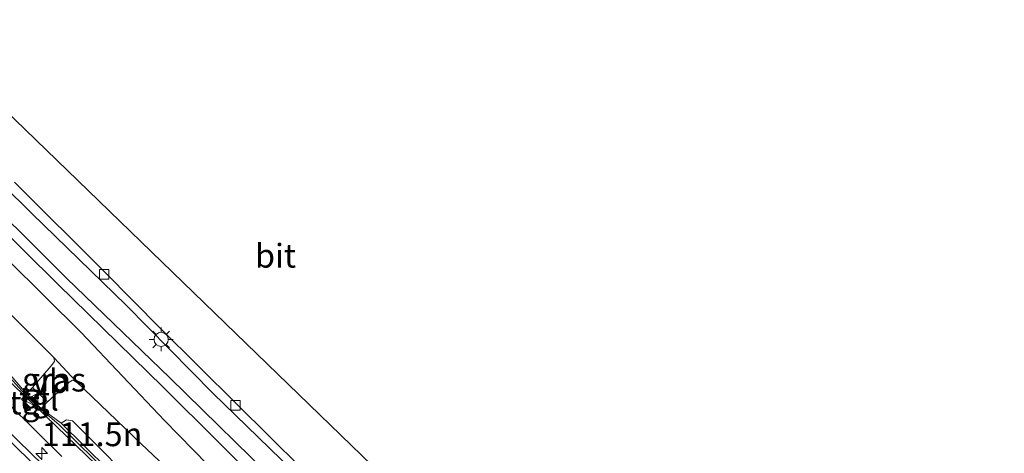
# Model space of a CAD drawing. Units: metres. Extents: x 149995 to 160003, y 412498 to 418752.
# Drawn here: x 150298 to 150402, y 415439 to 415484 of the extents above; entities that cross this region are included whole.
import ezdxf
from ezdxf.enums import TextEntityAlignment as Align

# ---------------------------------------------------------------- set-up
doc = ezdxf.new("R2010")
doc.units = ezdxf.units.M
doc.layers.get('0').update_dxf_attribs({"lineweight": 25})
for name, color, linetype, lineweight in [('B-ME-AM-KILOMETR-S-B1', 7, 'Continuous', 18), ('B-ME-BV-GELEIDECONSTRUCTIE-GELEIDERAIL-L-B1', 213, 'BV-GELEIDERAIL', 18), ('B-ME-GW-KRUINLIJN-L-B1', 93, 'Continuous', 18), ('B-ME-GW-TEENLIJN-L-B1', 93, 'Continuous', 18), ('B-ME-IE-GRASLAND-GV-B6', 93, 'Continuous', 18), ('B-ME-IE-MEUBILAIR_WEGMEUBILAIR-LICHTMAST-S-B1', 8, 'Continuous', 18), ('B-ME-IE-TERREINAFSCHEIDING-DOORGANG-L-B1', 8, 'IE-TERREINAFSCHEIDING-KUNSTMATIG-OPEN', 18), ('B-ME-KW-GELUIDSWERING-GV-B6', 8, 'Continuous', 18), ('B-ME-KW-SCHERM-L-B1', 8, 'Continuous', 18), ('B-ME-OG-WATER-GV-B6', 153, 'Continuous', 18), ('B-ME-VH-VERH_SOORT-BITUMEN-GV-B6', 8, 'IE-TERREINAFSCHEIDING-NATUURLIJK-HOUTWAL', 18), ('B-ME-VH-VERH_SOORT-TEGELS-GV-B6', 8, 'Continuous', 18), ('B-ME-VV-KOLK-S-B1', 8, 'Continuous', 18), ('B-ME-VW-MEUBILAIR_WEGMEUBILAIR-VERKEERSBORD-S-B1', 8, 'Continuous', 18)]:
    doc.layers.add(name, color=color, linetype=linetype, lineweight=lineweight)
doc.layers.add('B-ME-GW-INSTEEKWATERGANG-L-B1', color=10, linetype='Continuous')
doc.layers.add('B-ME-KG-KADASTRAAL-OPNAMEDTMGRENS-L-B1', color=10, linetype='Continuous')
doc.styles.add('NLCS-ISO', font='NLCS-ISO.TTF')
doc.linetypes.add('BV-GELEIDERAIL', pattern='A,10,-3,[108,NLCS.SHX,S=1,R=0,X=0,Y=0],-3', length=16)
doc.linetypes.add('IE-TERREINAFSCHEIDING-KUNSTMATIG-OPEN', pattern='A,7,-1.5,[67,NLCS.SHX,S=0.75,R=0,X=0,Y=0],-1.5', length=10)
doc.linetypes.add('IE-TERREINAFSCHEIDING-NATUURLIJK-HOUTWAL', pattern='A,7,-1.5,[67,NLCS.SHX,S=0.75,R=45,X=0,Y=0],-1.5,7,-1.5,[70,NLCS.SHX,S=0.75,R=0,X=0,Y=0],-1.5', length=20)

# ---------------------------------------------------------------- blocks, each defined once
blk = doc.blocks.new('hecto')
for p, q in [((0, 0.625), (-0.625, 0)), ((0, -0.625), (0, 0.625)), ((-0.625, 0), (0.625, 0)), ((0.625, 0), (0, -0.625))]:
    blk.add_line(p, q)
blk = doc.blocks.new('lantaarnpaal')
for p, q in [((0, 0.75), (0, 1.25)), ((-0.75, 0), (-1.25, 0)), ((-0.88, 0.88), (-0.53, 0.53)), ((0.53, 0.53), (0.88, 0.88)), ((0.75, 0), (1.25, 0)), ((-0.53, -0.53), (-0.88, -0.88)), ((0, -0.75), (0, -1.25)), ((0.53, -0.53), (0.88, -0.88))]:
    blk.add_line(p, q)
blk.add_circle((0, 0), 0.75)
blk = doc.blocks.new('kolk')
blk.add_lwpolyline([(-0.5, -0.5), (0.5, -0.5), (0.5, 0.5), (-0.5, 0.5)], close=True)
blk = doc.blocks.new('verkeersbord')
for p, q in [((0, 0.75), (-0.75, -0.625)), ((0.75, -0.625), (0, 0.75)), ((-0.75, -0.625), (0.75, -0.625))]:
    blk.add_line(p, q)

msp = doc.modelspace()

# ---------------------------------------------------------------- linework, layer by layer
at = {"layer": 'B-ME-BV-GELEIDECONSTRUCTIE-GELEIDERAIL-L-B1'}
msp.add_polyline3d([(150302.902, 415438.392, 4.814), (150294.33, 415446.803, 4.715), (150285.92, 415455.288, 4.643)], dxfattribs=at)
at = {"layer": 'B-ME-GW-INSTEEKWATERGANG-L-B1'}
for points in [[(150402.344, 415394.901, 3.058), (150398.641, 415393.527, 3.246), (150396.348, 415392.473, 3.285), (150393.456, 415391.969, 3.335), (150390.068, 415391.617, 3.275), (150387.885, 415391.789, 3.213), (150383.736, 415391.972, 3.205), (150380.341, 415393.136, 3.264), (150375.846, 415394.23, 3.248), (150372.461, 415395.746, 3.259), (150367.918, 415398.487, 3.337), (150364.508, 415401.125, 3.419), (150362.077, 415403.217, 3.417), (150357.887, 415406.972, 3.373), (150348.768, 415415.946, 3.377), (150338.929, 415425.417, 3.398), (150328.396, 415435.747, 3.403), (150318.824, 415445.067, 3.407), (150309.662, 415454.325, 3.43), (150299.745, 415464.003, 3.434), (150290.486, 415473.14, 3.49)], [(150403.375, 415390.797, 2.607), (150400.521, 415389.684, 2.604), (150398.307, 415388.872, 2.763), (150395.15, 415388.076, 2.976), (150392.384, 415387.433, 3.117), (150390.13, 415387.027, 3.075), (150387.458, 415386.992, 3.024), (150384.304, 415387.056, 3.035), (150382.02, 415387.349, 3.017), (150376.801, 415388.573, 2.985), (150372.49, 415390.182, 3.01), (150369.112, 415391.53, 3.196), (150367, 415392.7, 3.29), (150364.418, 415394.334, 3.471), (150361.705, 415396.204, 3.729), (150356.176, 415401.214, 3.877), (150347.351, 415409.704, 3.816), (150336.046, 415420.116, 3.718), (150324.295, 415431.36, 3.687), (150313.709, 415442.184, 3.426), (150304.956, 415451.47, 3.311), (150293.324, 415462.936, 3.172)]]:
    msp.add_polyline3d(points, dxfattribs=at)
at = {"layer": 'B-ME-GW-KRUINLIJN-L-B1'}
msp.add_polyline3d([(150302.832, 415441.913, 7.149), (150303.394, 415442.252, 7.149), (150304.014, 415442.138, 7.059), (150312.07, 415434.048, 7.247), (150322.783, 415423.71, 7.256), (150333.57, 415413.31, 7.379), (150344.617, 415402.861, 7.478), (150351.002, 415396.691, 7.578), (150353.144, 415395.053, 7.487), (150352.7, 415394.02, 7.546)], dxfattribs=at)
at = {"layer": 'B-ME-GW-TEENLIJN-L-B1'}
msp.add_line((150302.077, 415448.817, 3.735), (150304.369, 415446.33, 3.86), dxfattribs=at)
for points in [[(150139.862, 415620.542, 3.375), (150150.487, 415609.28, 3.368), (150161.544, 415597.741, 3.198), (150172.424, 415586.11, 3.279), (150183.683, 415574.446, 3.133), (150188.527, 415569.059, 3.162), (150193.344, 415563.712, 3.189), (150202.708, 415553.728, 3.208), (150213.431, 415542.21, 3.227), (150223.783, 415531.085, 3.238), (150235.382, 415518.666, 3.273), (150246.741, 415506.596, 3.351), (150257.738, 415494.893, 3.375), (150268.661, 415483.299, 3.443), (150280.039, 415471.18, 3.544), (150290.62, 415460.291, 3.54), (150302.077, 415448.817, 3.735)], [(150299.799, 415445.664, 4.19), (150301.788, 415447.952, 4.1), (150302.124, 415448.392, 3.958), (150302.077, 415448.817, 3.735)], [(150304.369, 415446.33, 3.86), (150304.011, 415446.434, 4.037), (150303.67, 415446.233, 4.14), (150301.4, 415444.159, 4.229)], [(150393.505, 415360.817, 3.071), (150393.177, 415361.272, 3.085), (150392.188, 415362.027, 3.124), (150392.36, 415362.398, 3.106), (150390.811, 415364.429, 3.203), (150389.487, 415365.877, 3.37), (150383.701, 415371.223, 3.593), (150371.96, 415383.357, 3.031), (150364.805, 415388.28, 3.352), (150359.201, 415392.407, 3.888), (150358.377, 415393.638, 3.882), (150358.764, 415394.206, 3.944), (150358.818, 415394.78, 3.953), (150357.494, 415395.963, 4.052), (150354.145, 415398.813, 4.213), (150345.082, 415407.338, 4.049), (150333.901, 415418.026, 3.982), (150322.546, 415429.072, 3.813), (150311.27, 415439.729, 3.772), (150304.369, 415446.33, 3.86)]]:
    msp.add_polyline3d(points, dxfattribs=at)
at = {"layer": 'B-ME-IE-GRASLAND-GV-B6'}
for points in [[(150257.738, 415494.893, 3.375), (150268.661, 415483.299, 3.443), (150280.039, 415471.18, 3.544), (150290.62, 415460.291, 3.54), (150302.077, 415448.817, 3.735)], [(150302.077, 415448.817, 3.735), (150302.124, 415448.392, 3.958), (150301.788, 415447.952, 4.1), (150299.799, 415445.664, 4.19), (150299.171, 415444.983, 4.151), (150296.928, 415447.618, 7.107), (150297.379, 415448.195, 7.107), (150297.2, 415448.667, 7.141), (150288.095, 415457.708, 7.028), (150276.944, 415469.449, 6.95), (150265.391, 415481.519, 6.93), (150254.593, 415492.813, 6.848)], [(150290.486, 415473.14, 3.49), (150299.745, 415464.003, 3.434), (150309.662, 415454.325, 3.43), (150318.824, 415445.067, 3.407), (150328.396, 415435.747, 3.403), (150338.929, 415425.417, 3.398), (150348.768, 415415.946, 3.377), (150357.887, 415406.972, 3.373), (150362.077, 415403.217, 3.417), (150364.508, 415401.125, 3.419), (150367.918, 415398.487, 3.337), (150372.461, 415395.746, 3.259), (150375.846, 415394.23, 3.248), (150380.341, 415393.136, 3.264), (150383.736, 415391.972, 3.205), (150387.885, 415391.789, 3.213), (150390.068, 415391.617, 3.275), (150393.456, 415391.969, 3.335), (150396.348, 415392.473, 3.285), (150398.641, 415393.527, 3.246), (150402.344, 415394.901, 3.058)], [(150402.344, 415394.901, 3.058), (150398.641, 415393.527, 3.246), (150396.348, 415392.473, 3.285), (150393.456, 415391.969, 3.335), (150390.068, 415391.617, 3.275), (150387.885, 415391.789, 3.213), (150383.736, 415391.972, 3.205), (150380.341, 415393.136, 3.264), (150375.846, 415394.23, 3.248), (150372.461, 415395.746, 3.259), (150367.918, 415398.487, 3.337), (150364.508, 415401.125, 3.419), (150362.077, 415403.217, 3.417), (150357.887, 415406.972, 3.373), (150348.768, 415415.946, 3.377), (150338.929, 415425.417, 3.398), (150328.396, 415435.747, 3.403), (150318.824, 415445.067, 3.407), (150309.662, 415454.325, 3.43), (150299.745, 415464.003, 3.434), (150290.486, 415473.14, 3.49)], [(150291.557, 415467.358, 1.986), (150302.519, 415456.505, 1.986), (150313.542, 415445.742, 1.986), (150325.345, 415434.003, 1.986)], [(150326.249, 415434.928, 1.986), (150314.264, 415446.669, 1.986), (150303.388, 415457.189, 1.986), (150292.465, 415468.033, 1.986)], [(150297.902, 415467.327, 3.348), (150307.467, 415457.771, 3.296), (150313.272, 415451.916, 3.311), (150321.339, 415443.908, 3.269), (150328.155, 415437.153, 3.317), (150335.89, 415429.476, 3.286), (150349.774, 415415.72, 3.285), (150357.834, 415407.848, 3.348), (150361.781, 415404.154, 3.356), (150363.772, 415402.44, 3.332), (150365.517, 415401.004, 3.333), (150368.35, 415399.278, 3.339), (150371.847, 415397.661, 3.354), (150375.393, 415396.35, 3.345), (150379.446, 415395.113, 3.347), (150383.242, 415394.418, 3.349), (150386.687, 415394.186, 3.321), (150389.941, 415394.195, 3.347), (150393.885, 415394.803, 3.348), (150397.844, 415396.037, 3.386), (150402.982, 415398.806, 3.339)], [(150403.375, 415390.797, 2.607), (150400.521, 415389.684, 2.604), (150398.307, 415388.872, 2.763), (150395.15, 415388.076, 2.976), (150392.384, 415387.433, 3.117), (150390.13, 415387.027, 3.075), (150387.458, 415386.992, 3.024), (150384.304, 415387.056, 3.035), (150382.02, 415387.349, 3.017), (150376.801, 415388.573, 2.985), (150372.49, 415390.182, 3.01), (150369.112, 415391.53, 3.196), (150367, 415392.7, 3.29), (150364.418, 415394.334, 3.471), (150361.705, 415396.204, 3.729), (150356.176, 415401.214, 3.877), (150347.351, 415409.704, 3.816), (150336.046, 415420.116, 3.718), (150324.295, 415431.36, 3.687), (150313.709, 415442.184, 3.426), (150304.956, 415451.47, 3.311), (150293.324, 415462.936, 3.172)], [(150293.324, 415462.936, 3.172), (150304.956, 415451.47, 3.311), (150313.709, 415442.184, 3.426), (150324.295, 415431.36, 3.687), (150336.046, 415420.116, 3.718), (150347.351, 415409.704, 3.816), (150356.176, 415401.214, 3.877), (150361.705, 415396.204, 3.729), (150364.418, 415394.334, 3.471), (150367, 415392.7, 3.29), (150369.112, 415391.53, 3.196), (150372.49, 415390.182, 3.01), (150376.801, 415388.573, 2.985), (150382.02, 415387.349, 3.017), (150384.304, 415387.056, 3.035), (150387.458, 415386.992, 3.024), (150390.13, 415387.027, 3.075), (150392.384, 415387.433, 3.117), (150395.15, 415388.076, 2.976), (150398.307, 415388.872, 2.763), (150400.521, 415389.684, 2.604), (150403.375, 415390.797, 2.607)], [(150449.072, 415423.386, 2.963), (150393.505, 415360.817, 3.071), (150393.177, 415361.272, 3.085), (150392.188, 415362.027, 3.124), (150392.36, 415362.398, 3.106), (150390.811, 415364.429, 3.203), (150389.487, 415365.877, 3.37), (150383.701, 415371.223, 3.593), (150371.96, 415383.357, 3.031), (150364.805, 415388.28, 3.352), (150359.201, 415392.407, 3.888), (150358.377, 415393.638, 3.882), (150358.764, 415394.206, 3.944), (150358.818, 415394.78, 3.953), (150357.494, 415395.963, 4.052), (150354.145, 415398.813, 4.213), (150345.082, 415407.338, 4.049), (150333.901, 415418.026, 3.982), (150322.546, 415429.072, 3.813), (150311.27, 415439.729, 3.772), (150304.369, 415446.33, 3.86), (150302.077, 415448.817, 3.735), (150290.62, 415460.291, 3.54)], [(150304.369, 415446.33, 3.86), (150304.011, 415446.434, 4.037), (150303.67, 415446.233, 4.14), (150301.4, 415444.159, 4.229), (150299.799, 415445.664, 4.19), (150301.788, 415447.952, 4.1), (150302.124, 415448.392, 3.958), (150302.077, 415448.817, 3.735), (150304.369, 415446.33, 3.86)], [(150296.595, 415447.095, 4.277), (150298.983, 415444.778, 4.143), (150298.645, 415444.427, 4.148), (150299.646, 415443.468, 4.176), (150300.003, 415443.843, 4.183), (150302.354, 415441.538, 4.453), (150313.853, 415430.393, 4.409)], [(150312.07, 415434.048, 7.247), (150304.014, 415442.138, 7.059), (150303.394, 415442.252, 7.149), (150302.832, 415441.913, 7.149), (150300.738, 415443.44, 4.19), (150301.4, 415444.159, 4.229), (150303.67, 415446.233, 4.14), (150304.011, 415446.434, 4.037), (150304.369, 415446.33, 3.86)], [(150304.369, 415446.33, 3.86), (150311.27, 415439.729, 3.772), (150322.546, 415429.072, 3.813)], [(150302.311, 415436.138, 3.963), (150295.536, 415442.701, 3.91)], [(150352.7, 415394.02, 7.546), (150343.056, 415402.864, 7.514), (150331.875, 415413.552, 7.447), (150320.52, 415424.598, 7.278), (150310.241, 415434.583, 7.214), (150302.832, 415441.913, 7.149), (150303.394, 415442.252, 7.149), (150304.014, 415442.138, 7.059), (150312.07, 415434.048, 7.247), (150322.783, 415423.71, 7.256), (150333.57, 415413.31, 7.379), (150344.617, 415402.861, 7.478), (150351.002, 415396.691, 7.578), (150353.144, 415395.053, 7.487), (150352.7, 415394.02, 7.546)]]:
    msp.add_polyline3d(points, dxfattribs=at)
at = {"layer": 'B-ME-IE-TERREINAFSCHEIDING-DOORGANG-L-B1'}
msp.add_line((150298.983, 415444.778, 4.143), (150300.003, 415443.843, 4.183), dxfattribs=at)
at = {"layer": 'B-ME-KG-KADASTRAAL-OPNAMEDTMGRENS-L-B1'}
msp.add_polyline3d([(150443.9581, 415437.9729, 3.2831), (150408.205, 415405.616, 3.22), (150391.974, 415398.238, 3.365), (150373.53, 415401.312, 3.21), (150371.529, 415402.576, 3.222), (150366.627, 415407.329, 3.367), (150280.192, 415491.145, 3.399), (150215.183, 415557.817, 3.654), (150212.0683, 415564.4744, 3.7), (150210.239, 415567.245, 3.737), (150198.698, 415575.386, 3.915), (150168.816, 415605.37, 3.202), (150115.36, 415660.193, 3.139), (150104.535, 415680.943, 3.06), (150102.161, 415680.523, 3.69), (150099.758, 415680.589, 3.6), (150096.808, 415680.669, 3.59), (150081.058, 415696.518, 3.667), (150080.585, 415697.585, 3.6), (150080.378, 415698.053, 3.63), (150079.874, 415699.19, 3.07), (150050.705, 415730.806, 3.702), (150000, 415797.0457, 3.2412)], dxfattribs=at)
at = {"layer": 'B-ME-KW-GELUIDSWERING-GV-B6'}
for points in [[(150296.928, 415447.618, 7.107), (150299.171, 415444.983, 4.151), (150300.738, 415443.44, 4.19), (150302.832, 415441.913, 7.149), (150310.241, 415434.583, 7.214)], [(150313.853, 415430.393, 4.409), (150302.354, 415441.538, 4.453), (150300.003, 415443.843, 4.183), (150298.983, 415444.778, 4.143), (150296.595, 415447.095, 4.277)]]:
    msp.add_polyline3d(points, dxfattribs=at)
at = {"layer": 'B-ME-KW-SCHERM-L-B1'}
msp.add_polyline3d([(150354.5232, 415392.0372, 8.9218), (150342.4968, 415403.1114, 10.3743), (150328.1167, 415416.9123, 10.3896), (150313.7553, 415430.8063, 10.2649), (150302.598, 415441.7399, 10.1683), (150300.7027, 415443.3609, 10.1526), (150299.0314, 415444.9306, 10.1382), (150296.7485, 415447.4337, 10.1182), (150285.2085, 415458.9635, 10.016), (150271.4754, 415473.4469, 9.9529), (150257.7084, 415487.9201, 9.7537)], dxfattribs=at)
at = {"layer": 'B-ME-OG-WATER-GV-B6'}
msp.add_polyline3d([(150269.246, 415491.109, 1.986), (150281.242, 415479.029, 1.986), (150282.377, 415477.865, 1.986), (150292.465, 415468.033, 1.986), (150303.388, 415457.189, 1.986), (150314.264, 415446.669, 1.986), (150326.249, 415434.928, 1.986), (150327.314, 415433.719, 1.986), (150340.863, 415420.612, 1.986), (150352.113, 415409.795, 1.986), (150352.442, 415409.449, 2.085), (150352.062, 415409.03, 2.01), (150340.484, 415420.032, 1.986), (150326.555, 415432.867, 1.986), (150325.345, 415434.003, 1.986), (150313.542, 415445.742, 1.986), (150302.519, 415456.505, 1.986), (150291.557, 415467.358, 1.986), (150281.83, 415477.294, 1.986), (150280.635, 415478.504, 1.986), (150268.713, 415490.576, 1.986)], dxfattribs=at)
at = {"layer": 'B-ME-VH-VERH_SOORT-BITUMEN-GV-B6'}
for points in [[(150280.192, 415491.145, 3.399), (150366.627, 415407.329, 3.367), (150371.529, 415402.576, 3.222), (150373.53, 415401.312, 3.21), (150391.974, 415398.238, 3.365), (150408.205, 415405.616, 3.22), (150443.9581, 415437.9729, 3.2831), (150444.745, 415438.685, 3.283)], [(150402.982, 415398.806, 3.339), (150397.844, 415396.037, 3.386), (150393.885, 415394.803, 3.348), (150389.941, 415394.195, 3.347), (150386.687, 415394.186, 3.321), (150383.242, 415394.418, 3.349), (150379.446, 415395.113, 3.347), (150375.393, 415396.35, 3.345), (150371.847, 415397.661, 3.354), (150368.35, 415399.278, 3.339), (150365.517, 415401.004, 3.333), (150363.772, 415402.44, 3.332), (150361.781, 415404.154, 3.356), (150357.834, 415407.848, 3.348), (150349.774, 415415.72, 3.285), (150335.89, 415429.476, 3.286), (150328.155, 415437.153, 3.317), (150321.339, 415443.908, 3.269), (150313.272, 415451.916, 3.311), (150307.467, 415457.771, 3.296), (150297.902, 415467.327, 3.348)], [(150295.536, 415442.701, 3.91), (150302.311, 415436.138, 3.963)], [(150295.089, 415442.271, 3.928), (150303.932, 415433.686, 4.01)], [(150303.932, 415433.686, 4.01), (150295.089, 415442.271, 3.928)]]:
    msp.add_polyline3d(points, dxfattribs=at)
at = {"layer": 'B-ME-VH-VERH_SOORT-TEGELS-GV-B6'}
for points in [[(150301.4, 415444.159, 4.229), (150300.738, 415443.44, 4.19), (150299.171, 415444.983, 4.151), (150299.799, 415445.664, 4.19), (150301.4, 415444.159, 4.229)], [(150300.003, 415443.843, 4.183), (150299.646, 415443.468, 4.176), (150298.645, 415444.427, 4.148), (150298.983, 415444.778, 4.143), (150300.003, 415443.843, 4.183)]]:
    msp.add_polyline3d(points, dxfattribs=at)

# ---------------------------------------------------------------- block references
at = {"layer": 'B-ME-AM-KILOMETR-S-B1', "rotation": 90}
msp.add_blockref('hecto', (150300.78, 415438.692, 3.941), dxfattribs=at)
at = {"layer": 'B-ME-IE-MEUBILAIR_WEGMEUBILAIR-LICHTMAST-S-B1', "rotation": 90}
msp.add_blockref('lantaarnpaal', (150313.366, 415450.727, 3.404), dxfattribs=at)
at = {"layer": 'B-ME-VV-KOLK-S-B1', "rotation": 90}
for p in [(150307.353, 415457.594, 3.432), (150321.191, 415443.774, 3.421)]:
    msp.add_blockref('kolk', p, dxfattribs=at)
at = {"layer": 'B-ME-VW-MEUBILAIR_WEGMEUBILAIR-VERKEERSBORD-S-B1', "rotation": 90}
msp.add_blockref('verkeersbord', (150299.76, 415444.3, 7), dxfattribs=at)

# ---------------------------------------------------------------- texts
at = {"layer": 'B-ME-AM-KILOMETR-S-B1', "ltscale": 0.2, "style": 'NLCS-ISO'}
msp.add_text('111.5n', height=2.5, dxfattribs=at).set_placement((150300.78, 415438.692, 3.941), align=Align.BOTTOM_LEFT)
at = {"layer": 'B-ME-IE-GRASLAND-GV-B6', "ltscale": 0.2, "style": 'NLCS-ISO'}
msp.add_text('gras', height=2.5, dxfattribs=at).set_placement((150302.084, 415446.488), align=Align.MIDDLE_CENTER)
at = {"layer": 'B-ME-VH-VERH_SOORT-BITUMEN-GV-B6', "ltscale": 0.2, "style": 'NLCS-ISO'}
msp.add_text('bit', height=2.5, dxfattribs=at).set_placement((150325.4104, 415459.5536), align=Align.MIDDLE_CENTER)
at = {"layer": 'B-ME-VH-VERH_SOORT-TEGELS-GV-B6', "ltscale": 0.2, "style": 'NLCS-ISO'}
for p in [(150299.456, 415444.0718), (150300.5016, 415444.481)]:
    msp.add_text('tgl', height=2.5, dxfattribs=at).set_placement(p, align=Align.MIDDLE_CENTER)
at = {"layer": 'B-ME-VW-MEUBILAIR_WEGMEUBILAIR-VERKEERSBORD-S-B1', "ltscale": 0.2, "style": 'NLCS-ISO'}
msp.add_text('vb', height=2.5, dxfattribs=at).set_placement((150299.76, 415444.3, 7), align=Align.BOTTOM_LEFT)

doc.saveas('drawing.dxf')
